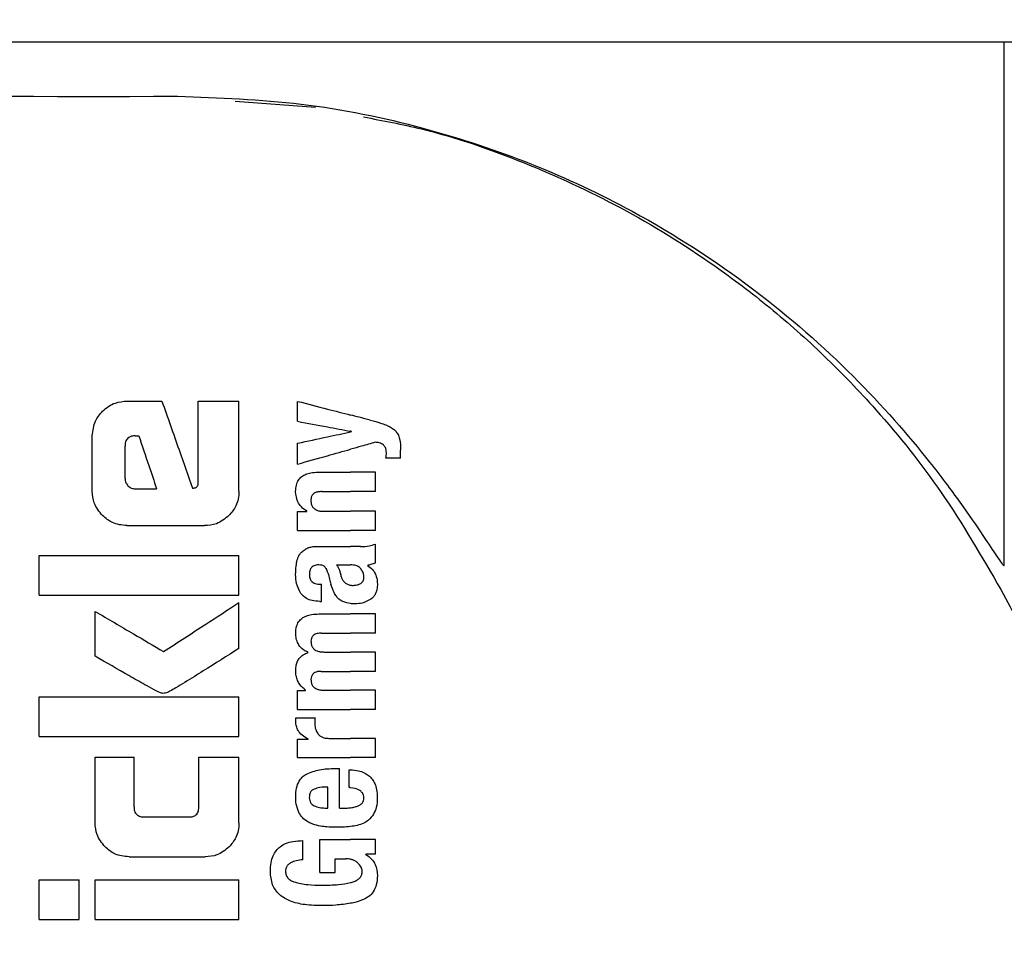
# Model space of a CAD drawing. Units: millimetres. Extents: x 0 to 210, y 0 to 297.
# Drawn here: x 151 to 153, y 212 to 214 of the extents above; entities that cross this region are included whole.
import ezdxf

# ---------------------------------------------------------------- set-up
doc = ezdxf.new("R2010")
doc.units = ezdxf.units.MM
doc.styles.add('SLDTEXTSTYLE0', font='TXT', dxfattribs={"width": 0.75})
doc.dimstyles.new('SLDDIMSTYLE4', dxfattribs={"dimtxt": 3.5, "dimasz": 3.302, "dimexe": 0, "dimexo": 0.0625, "dimgap": 0.875, "dimtad": 1, "dimlfac": 20, "dimrnd": 1e-09, "dimzin": 12, "dimdsep": 46, "dimtxsty": 'SLDTEXTSTYLE0', "dimsah": 1, "dimcen": 0.09, "dimadec": 0, "dimazin": 3, "dimtfac": 1, "dimtofl": 0, "dimtmove": 0, "dimatfit": 3, "dimfxl": 0, "dimfrac": 2, "dimtolj": 1, "dimtzin": 12, "dimarcsym": 0})
doc.dimstyles.new('SLDDIMSTYLE6', dxfattribs={"dimtxt": 3.5, "dimasz": 3.302, "dimexe": 0, "dimexo": 0.0625, "dimgap": 0.875, "dimtad": 1, "dimlfac": 20, "dimrnd": 1e-09, "dimzin": 12, "dimdsep": 46, "dimtxsty": 'SLDTEXTSTYLE0', "dimsah": 1, "dimcen": 0, "dimadec": 0, "dimazin": 3, "dimtfac": 1, "dimtmove": 0, "dimatfit": 3, "dimfxl": 0, "dimfrac": 2, "dimtolj": 1, "dimtzin": 12, "dimarcsym": 0})

# ---------------------------------------------------------------- blocks, each defined once
blk = doc.blocks.new('_D_7')
at = {"color": 7, "linetype": 'Continuous', "lineweight": 0}
for p, q in [((150.8649, 213.4339), (150.8649, 195.3514)), ((177.7649, 213.4339), (177.7649, 195.3514)), ((177.7649, 196.3514), (150.8649, 196.3514))]:
    blk.add_line(p, q, dxfattribs=at)
at = {"color": 7, "linetype": 'Continuous', "lineweight": 18}
for points in [[(150.8649, 196.3514), (154.1669, 195.8514), (154.1669, 196.8514)], [(177.7649, 196.3514), (174.4629, 196.8514), (174.4629, 195.8514)]]:
    blk.add_solid(points, dxfattribs=at)
at = {"color": 7, "linetype": 'Continuous', "lineweight": 18, "insert": (160.4357, 200.8631), "char_height": 3.5, "attachment_point": 1, "style": 'SLDTEXTSTYLE0'}
blk.add_mtext('538', dxfattribs=at)
blk = doc.blocks.new('_D_8')
at = {"color": 7, "linetype": 'Continuous', "lineweight": 0}
for p, q in [((156.1962, 211.0389), (161.6955, 214.2139)), ((150.7836, 207.9139), (156.1962, 211.0389)), ((150.7836, 207.9139), (136.3763, 199.5958))]:
    blk.add_line(p, q, dxfattribs=at)
at = {"color": 7, "linetype": 'Continuous', "lineweight": 18}
for points in [[(156.1962, 211.0389), (159.3059, 212.2569), (158.8059, 213.1229)], [(150.7836, 207.9139), (147.674, 206.6959), (148.174, 205.8299)]]:
    blk.add_solid(points, dxfattribs=at)
at = {"color": 7, "linetype": 'Continuous', "lineweight": 18, "char_height": 3.5, "attachment_point": 1, "rotation": 30, "style": 'SLDTEXTSTYLE0'}
for s, insert in [('125', (138.6942, 206.138)), ('%%c', (134.1496, 203.4525))]:
    blk.add_mtext(s, dxfattribs=dict(at, insert=insert))

msp = doc.modelspace()

# ---------------------------------------------------------------- linework, layer by layer
at = {"color": 7, "linetype": 'Continuous', "lineweight": 25}
for p, q in [((153.89606, 213.83388), (149.08376, 213.83388)), ((152.86491, 213.04748), (152.86491, 213.83388)), ((151.7093, 213.74492), (151.82995, 213.73626)), ((151.54662, 213.29438), (151.59913, 213.29438)), ((151.6537, 213.17284), (151.6537, 213.29438)), ((151.6537, 213.29438), (151.71491, 213.29438)), ((151.71491, 213.15898), (151.71491, 213.29438)), ((151.80308, 213.26391), (151.80308, 213.29391)), ((151.49456, 213.15898), (151.49456, 213.24246)), ((151.55901, 213.24202), (151.56432, 213.24202)), ((151.88386, 213.24832), (151.88386, 213.24875)), ((151.54367, 213.17815), (151.54367, 213.22668)), ((151.80308, 213.19966), (151.80308, 213.23094)), ((151.95786, 213.20857), (151.95786, 213.22076)), ((151.95786, 213.20857), (151.93571, 213.20857)), ((151.83329, 213.18736), (151.8827, 213.18736)), ((151.91991, 213.18736), (151.8827, 213.18736)), ((151.91991, 213.15831), (151.91991, 213.18736)), ((151.55857, 213.16252), (151.59116, 213.16252)), ((151.83933, 213.15831), (151.8827, 213.15831)), ((151.91991, 213.15831), (151.8827, 213.15831)), ((151.80308, 213.09968), (151.80308, 213.12842)), ((151.80308, 213.12842), (151.81675, 213.12842)), ((151.81675, 213.12842), (151.81675, 213.12884)), ((151.84241, 213.12863), (151.8827, 213.12863)), ((151.91991, 213.12863), (151.8827, 213.12863)), ((151.91991, 213.09968), (151.91991, 213.12863)), ((151.54662, 213.10706), (151.66299, 213.10706)), ((151.80308, 213.09968), (151.8827, 213.09968)), ((151.91991, 213.09968), (151.8827, 213.09968)), ((151.91991, 213.05102), (151.91991, 213.07933)), ((151.41491, 213.00234), (151.41491, 213.06222)), ((151.41491, 213.06222), (151.71491, 213.06222)), ((151.71491, 213.00234), (151.71491, 213.06222)), ((151.83594, 213.07572), (151.8827, 213.07572)), ((151.89743, 213.07572), (151.8827, 213.07572)), ((151.8616, 213.04795), (151.8827, 213.04795)), ((151.8846, 213.04795), (151.8827, 213.04795)), ((151.90782, 213.04699), (151.90782, 213.04742)), ((151.83573, 213.01922), (151.83902, 213.01922)), ((151.83902, 212.99314), (151.83902, 213.01922)), ((151.41491, 213.00234), (151.71491, 213.00234)), ((151.71491, 212.9224), (151.71491, 212.99143)), ((151.83626, 212.99314), (151.83902, 212.99314)), ((151.49883, 212.91075), (151.49883, 212.97815)), ((151.83499, 212.97437), (151.8827, 212.97437)), ((151.91991, 212.97437), (151.8827, 212.97437)), ((151.91991, 212.94532), (151.91991, 212.97437)), ((151.83827, 212.94532), (151.8827, 212.94532)), ((151.91991, 212.94532), (151.8827, 212.94532)), ((151.81877, 212.91617), (151.81877, 212.91659)), ((151.84305, 212.91712), (151.8827, 212.91712)), ((151.91991, 212.91712), (151.8827, 212.91712)), ((151.91991, 212.88807), (151.91991, 212.91712)), ((151.83827, 212.88807), (151.8827, 212.88807)), ((151.91991, 212.88807), (151.8827, 212.88807)), ((151.80308, 212.83071), (151.80308, 212.85945)), ((151.80308, 212.85945), (151.81506, 212.85945)), ((151.81506, 212.85945), (151.81506, 212.85987)), ((151.84305, 212.85966), (151.8827, 212.85966)), ((151.91991, 212.85966), (151.8827, 212.85966)), ((151.91991, 212.83071), (151.91991, 212.85966)), ((151.41491, 212.78995), (151.41491, 212.84983)), ((151.41491, 212.84983), (151.71491, 212.84983)), ((151.71491, 212.78995), (151.71491, 212.84983)), ((151.80308, 212.83071), (151.8827, 212.83071)), ((151.91991, 212.83071), (151.8827, 212.83071)), ((151.80053, 212.81799), (151.82916, 212.81799)), ((151.41491, 212.78995), (151.71491, 212.78995)), ((151.80308, 212.75841), (151.80308, 212.78619)), ((151.80308, 212.78619), (151.81877, 212.78619)), ((151.81877, 212.78619), (151.81877, 212.78661)), ((151.84983, 212.78735), (151.8827, 212.78735)), ((151.91991, 212.78735), (151.8827, 212.78735)), ((151.91991, 212.75841), (151.91991, 212.78735)), ((151.49869, 212.75898), (151.55724, 212.75898)), ((151.49869, 212.66016), (151.49869, 212.75898)), ((151.55724, 212.68449), (151.55724, 212.75898)), ((151.65473, 212.68449), (151.65473, 212.75898)), ((151.65473, 212.75898), (151.71491, 212.75898)), ((151.71491, 212.66016), (151.71491, 212.75898)), ((151.80308, 212.75841), (151.8827, 212.75841)), ((151.91991, 212.75841), (151.8827, 212.75841)), ((151.85937, 212.74198), (151.86605, 212.74198)), ((151.86605, 212.68261), (151.86605, 212.74198)), ((151.88068, 212.71335), (151.88068, 212.74028)), ((151.84835, 212.68261), (151.84835, 212.7142)), ((151.84379, 212.68261), (151.84835, 212.68261)), ((151.86605, 212.68261), (151.87549, 212.68261)), ((151.57228, 212.66916), (151.63984, 212.66916)), ((151.81103, 212.60468), (151.81103, 212.63362)), ((151.83658, 212.63532), (151.8827, 212.63532)), ((151.83658, 212.5857), (151.83658, 212.63532)), ((151.91991, 212.63532), (151.8827, 212.63532)), ((151.91991, 212.61316), (151.91991, 212.63532)), ((151.54972, 212.60927), (151.66402, 212.60927)), ((151.85937, 212.60638), (151.87528, 212.60638)), ((151.85937, 212.5857), (151.85937, 212.60638)), ((151.91991, 212.61316), (151.9057, 212.61316)), ((151.9057, 212.61274), (151.9057, 212.61316)), ((151.41491, 212.51488), (151.41491, 212.57476)), ((151.41491, 212.57476), (151.47494, 212.57476)), ((151.47494, 212.51488), (151.47494, 212.57476)), ((151.49898, 212.51488), (151.49898, 212.57476)), ((151.49898, 212.57476), (151.71491, 212.57476)), ((151.71491, 212.51488), (151.71491, 212.57476)), ((151.83658, 212.5857), (151.85937, 212.5857)), ((151.41491, 212.51488), (151.47494, 212.51488)), ((151.49898, 212.51488), (151.71491, 212.51488))]:
    msp.add_line(p, q, dxfattribs=at)
msp.add_arc((153.48991, 209.47638), 3.125, 180, 97.1338, dxfattribs=at)
msp.add_ellipse((151.48991, 213.77638), major_axis=(1.375, 0), ratio=0.0174551, start_param=3.1422273, end_param=4.80896, dxfattribs=at)
for points, knots in [([(151.62249, 213.75249), (151.6849, 213.75018), (151.81192, 213.7455), (151.99147, 213.70817), (152.15849, 213.65264), (152.32819, 213.57222), (152.49414, 213.4638), (152.64322, 213.33192), (152.74014, 213.22063), (152.79966, 213.14079), (152.83325, 213.09177), (152.85525, 213.05846), (152.86404, 213.04629), (152.86471, 213.04721), (152.86491, 213.04748)], [0, 0, 0, 0, 0.0868981, 0.1768712, 0.2636631, 0.3525128, 0.4761577, 0.6033337, 0.7297104, 0.7951259, 0.8604669, 0.9176819, 0.976396, 1, 1, 1, 1]), ([(151.90197, 213.72141), (151.93107, 213.71595), (152.0131, 213.70057), (152.14326, 213.65513), (152.29098, 213.58712), (152.41341, 213.5115), (152.51411, 213.43512), (152.59572, 213.36274), (152.68343, 213.27123), (152.77596, 213.15574), (152.8311, 213.0604), (152.85972, 213.01091)], [0, 0, 0, 0, 0.0731183, 0.2060637, 0.336577, 0.4699455, 0.555174, 0.6432112, 0.7340763, 0.8619639, 1, 1, 1, 1]), ([(151.50993, 213.279), (151.51295, 213.28168), (151.51872, 213.28678), (151.53108, 213.29296), (151.54069, 213.29384), (151.54662, 213.29438)], [0, 0, 0, 0, 0.296391, 0.565433, 1, 1, 1, 1]), ([(151.59913, 213.29438), (151.60772, 213.2699), (151.62306, 213.22619), (151.6384, 213.18248), (151.64515, 213.16326)], [0, 0, 0, 0, 0.5599996, 1, 1, 1, 1]), ([(151.80308, 213.29391), (151.81801, 213.29005), (151.84467, 213.28315), (151.87108, 213.27631), (151.8827, 213.27331)], [0, 0, 0, 0, 0.5599898, 1, 1, 1, 1]), ([(151.49456, 213.24246), (151.49538, 213.25006), (151.49689, 213.26386), (151.50589, 213.27431), (151.50993, 213.279)], [0, 0, 0, 0, 0.5512219, 1, 1, 1, 1]), ([(151.91206, 213.26571), (151.90657, 213.26713), (151.89676, 213.26967), (151.887, 213.2722), (151.8827, 213.27331)], [0, 0, 0, 0, 0.5599968, 1, 1, 1, 1]), ([(151.80308, 213.26391), (151.81801, 213.26111), (151.84467, 213.2561), (151.87108, 213.25115), (151.8827, 213.24896)], [0, 0, 0, 0, 0.5599895, 1, 1, 1, 1]), ([(151.91206, 213.26571), (151.91784, 213.26423), (151.92651, 213.26201), (151.93722, 213.25787), (151.94436, 213.25448), (151.9481, 213.25133), (151.94991, 213.24981)], [0, 0, 0, 0, 0.4332935, 0.6501657, 0.8307033, 1, 1, 1, 1]), ([(151.55901, 213.24202), (151.55719, 213.24193), (151.55392, 213.24177), (151.54961, 213.24008), (151.5467, 213.23754), (151.5449, 213.23445), (151.54384, 213.23083), (151.54373, 213.22815), (151.54367, 213.22668)], [0, 0, 0, 0, 0.2195047, 0.3940811, 0.5490707, 0.6767125, 0.8224548, 1, 1, 1, 1]), ([(151.56432, 213.24202), (151.56933, 213.22718), (151.57828, 213.20068), (151.58723, 213.17418), (151.59116, 213.16252)], [0, 0, 0, 0, 0.5599999, 1, 1, 1, 1]), ([(151.80308, 213.23094), (151.81801, 213.23415), (151.84467, 213.23989), (151.87108, 213.24557), (151.8827, 213.24807)], [0, 0, 0, 0, 0.5599896, 1, 1, 1, 1]), ([(151.88386, 213.24875), (151.88365, 213.24879), (151.88326, 213.24886), (151.88287, 213.24893), (151.8827, 213.24896)], [0, 0, 0, 0, 0.56, 1, 1, 1, 1]), ([(151.88386, 213.24832), (151.88365, 213.24828), (151.88326, 213.24819), (151.88287, 213.24811), (151.8827, 213.24807)], [0, 0, 0, 0, 0.55999999, 1, 1, 1, 1]), ([(151.94991, 213.24981), (151.95122, 213.24815), (151.95414, 213.24447), (151.95738, 213.23453), (151.95767, 213.22634), (151.95786, 213.22076)], [0, 0, 0, 0, 0.205559, 0.4577482, 1, 1, 1, 1]), ([(151.91991, 213.23242), (151.91294, 213.23047), (151.9005, 213.22698), (151.88814, 213.22351), (151.8827, 213.22199)], [0, 0, 0, 0, 0.5599949, 1, 1, 1, 1]), ([(151.932, 213.22848), (151.92996, 213.22968), (151.92619, 213.2319), (151.92188, 213.23226), (151.91991, 213.23242)], [0, 0, 0, 0, 0.5438215, 1, 1, 1, 1]), ([(151.93645, 213.21641), (151.93638, 213.21796), (151.93625, 213.22076), (151.93505, 213.22513), (151.93311, 213.22727), (151.932, 213.22848)], [0, 0, 0, 0, 0.3509397, 0.6322842, 1, 1, 1, 1]), ([(151.80308, 213.19966), (151.81801, 213.20385), (151.84466, 213.21132), (151.87108, 213.21873), (151.8827, 213.22199)], [0, 0, 0, 0, 0.55998991, 1, 1, 1, 1]), ([(151.93571, 213.20857), (151.93594, 213.2101), (151.93635, 213.2127), (151.93642, 213.21533), (151.93645, 213.21641)], [0, 0, 0, 0, 0.5884317, 1, 1, 1, 1]), ([(151.80006, 213.15852), (151.80022, 213.16168), (151.80053, 213.16761), (151.80386, 213.17556), (151.80906, 213.18113), (151.81559, 213.18474), (151.82371, 213.187), (151.82984, 213.18723), (151.83329, 213.18736)], [0, 0, 0, 0, 0.1849217, 0.3481083, 0.4973593, 0.6296178, 0.7917438, 1, 1, 1, 1]), ([(151.54367, 213.17815), (151.54391, 213.17584), (151.54433, 213.17171), (151.54694, 213.16851), (151.5481, 213.16709)], [0, 0, 0, 0, 0.5578212, 1, 1, 1, 1]), ([(151.5481, 213.16709), (151.54982, 213.16561), (151.55286, 213.16298), (151.55684, 213.16266), (151.55857, 213.16252)], [0, 0, 0, 0, 0.56460402, 1, 1, 1, 1]), ([(151.64942, 213.16414), (151.64996, 213.1643), (151.65102, 213.16462), (151.65229, 213.16588), (151.65357, 213.16859), (151.65364, 213.17103), (151.6537, 213.17284)], [0, 0, 0, 0, 0.1574226, 0.3153766, 0.4925417, 1, 1, 1, 1]), ([(151.50989, 213.12225), (151.50499, 213.12824), (151.49614, 213.13902), (151.49504, 213.15283), (151.49456, 213.15898)], [0, 0, 0, 0, 0.5550377, 1, 1, 1, 1]), ([(151.64515, 213.16326), (151.64594, 213.16342), (151.64737, 213.16372), (151.6488, 213.16401), (151.64942, 213.16414)], [0, 0, 0, 0, 0.56, 1, 1, 1, 1]), ([(151.71491, 213.15898), (151.71468, 213.15499), (151.71424, 213.14737), (151.70987, 213.13424), (151.70366, 213.12681), (151.69979, 213.12218)], [0, 0, 0, 0, 0.2924584, 0.5595945, 1, 1, 1, 1]), ([(151.81675, 213.12884), (151.81392, 213.13085), (151.80857, 213.13466), (151.80157, 213.14466), (151.80065, 213.15318), (151.80006, 213.15852)], [0, 0, 0, 0, 0.2946999, 0.5576477, 1, 1, 1, 1]), ([(151.83933, 213.15831), (151.83732, 213.15823), (151.83375, 213.15809), (151.82906, 213.15658), (151.8255, 213.15395), (151.82323, 213.14988), (151.82305, 213.14666), (151.82295, 213.14495)], [0, 0, 0, 0, 0.2530165, 0.4486423, 0.6084909, 0.7931461, 1, 1, 1, 1]), ([(151.82295, 213.14495), (151.82305, 213.14319), (151.82325, 213.13984), (151.8252, 213.1353), (151.82829, 213.1321), (151.83218, 213.13006), (151.83691, 213.12882), (151.84044, 213.1287), (151.84241, 213.12863)], [0, 0, 0, 0, 0.1793566, 0.3409538, 0.4935164, 0.6295937, 0.7941276, 1, 1, 1, 1]), ([(151.54662, 213.10706), (151.53899, 213.10787), (151.52518, 213.10933), (151.51462, 213.11826), (151.50989, 213.12225)], [0, 0, 0, 0, 0.55191, 1, 1, 1, 1]), ([(151.69979, 213.12218), (151.69381, 213.11735), (151.68297, 213.1086), (151.66918, 213.10754), (151.66299, 213.10706)], [0, 0, 0, 0, 0.5516211, 1, 1, 1, 1]), ([(151.89743, 213.07572), (151.90187, 213.07572), (151.90956, 213.07571), (151.91684, 213.07825), (151.91991, 213.07933)], [0, 0, 0, 0, 0.57802152, 1, 1, 1, 1]), ([(151.80251, 213.05546), (151.80295, 213.05692), (151.80376, 213.05955), (151.80497, 213.06201), (151.80551, 213.06311)], [0, 0, 0, 0, 0.55529452, 1, 1, 1, 1]), ([(151.80551, 213.06311), (151.80633, 213.06419), (151.80774, 213.06604), (151.80946, 213.06756), (151.81018, 213.0682)], [0, 0, 0, 0, 0.5848111, 1, 1, 1, 1]), ([(151.81018, 213.0682), (151.8119, 213.06969), (151.81518, 213.07253), (151.81926, 213.07386), (151.82119, 213.07449)], [0, 0, 0, 0, 0.5257693, 1, 1, 1, 1]), ([(151.82119, 213.07449), (151.82241, 213.0748), (151.82466, 213.07536), (151.82695, 213.07561), (151.82799, 213.07572)], [0, 0, 0, 0, 0.5446296, 1, 1, 1, 1]), ([(151.82799, 213.07572), (151.82945, 213.07572), (151.83211, 213.07572), (151.83476, 213.07572), (151.83594, 213.07572)], [0, 0, 0, 0, 0.5520039, 1, 1, 1, 1]), ([(151.80006, 213.03374), (151.80015, 213.03797), (151.8003, 213.0453), (151.80185, 213.05244), (151.80251, 213.05546)], [0, 0, 0, 0, 0.5781272, 1, 1, 1, 1]), ([(151.83488, 213.04801), (151.83352, 213.04798), (151.83103, 213.04791), (151.82766, 213.04696), (151.82504, 213.04543), (151.82269, 213.04292), (151.82096, 213.03888), (151.82081, 213.03548), (151.82073, 213.03364)], [0, 0, 0, 0, 0.1785313, 0.3257817, 0.452756, 0.5686699, 0.7656167, 1, 1, 1, 1]), ([(151.84352, 213.04555), (151.84297, 213.04596), (151.84176, 213.04685), (151.83881, 213.0478), (151.83645, 213.04792), (151.83488, 213.04801)], [0, 0, 0, 0, 0.2237811, 0.4863059, 1, 1, 1, 1]), ([(151.8616, 213.04795), (151.86317, 213.04541), (151.86572, 213.04129), (151.86694, 213.03659), (151.8674, 213.0348)], [0, 0, 0, 0, 0.6171748, 1, 1, 1, 1]), ([(151.89833, 213.04175), (151.89746, 213.04276), (151.89571, 213.0448), (151.89106, 213.04741), (151.88717, 213.04774), (151.8846, 213.04795)], [0, 0, 0, 0, 0.2510653, 0.5078222, 1, 1, 1, 1]), ([(151.91991, 213.05102), (151.91762, 213.05009), (151.91369, 213.0485), (151.90955, 213.04773), (151.90782, 213.04742)], [0, 0, 0, 0, 0.5835613, 1, 1, 1, 1]), ([(151.90782, 213.04699), (151.91064, 213.04526), (151.91555, 213.04223), (151.91849, 213.03722), (151.91974, 213.03509)], [0, 0, 0, 0, 0.5745224, 1, 1, 1, 1]), ([(151.80797, 213.00524), (151.80538, 213.01006), (151.80058, 213.01896), (151.80023, 213.02909), (151.80006, 213.03374)], [0, 0, 0, 0, 0.5413335, 1, 1, 1, 1]), ([(151.82073, 213.03364), (151.82088, 213.03139), (151.82117, 213.02723), (151.82422, 213.02272), (151.82779, 213.02052), (151.83147, 213.01939), (151.83422, 213.01928), (151.83573, 213.01922)], [0, 0, 0, 0, 0.2782354, 0.5138274, 0.6481222, 0.8061529, 1, 1, 1, 1]), ([(151.84856, 213.03607), (151.84793, 213.03812), (151.84686, 213.04163), (151.84451, 213.04439), (151.84352, 213.04555)], [0, 0, 0, 0, 0.580615, 1, 1, 1, 1]), ([(151.84856, 213.03607), (151.84941, 213.03291), (151.85093, 213.02725), (151.85245, 213.0216), (151.85312, 213.01911)], [0, 0, 0, 0, 0.56, 1, 1, 1, 1]), ([(151.8674, 213.0348), (151.86788, 213.03281), (151.86874, 213.02923), (151.87106, 213.02467), (151.87402, 213.02117), (151.87792, 213.01855), (151.88106, 213.01787), (151.8827, 213.01752)], [0, 0, 0, 0, 0.2429519, 0.4392476, 0.6069401, 0.7942313, 1, 1, 1, 1]), ([(151.90273, 213.02897), (151.90249, 213.03145), (151.90202, 213.03609), (151.8995, 213.03996), (151.89833, 213.04175)], [0, 0, 0, 0, 0.5343238, 1, 1, 1, 1]), ([(151.91974, 213.03509), (151.92081, 213.032), (151.92276, 213.02634), (151.92282, 213.02034), (151.92286, 213.01763)], [0, 0, 0, 0, 0.5468418, 1, 1, 1, 1]), ([(151.86507, 212.99681), (151.86377, 212.99811), (151.86091, 213.00096), (151.85648, 213.00836), (151.85446, 213.0148), (151.85312, 213.01911)], [0, 0, 0, 0, 0.2168642, 0.4752518, 1, 1, 1, 1]), ([(151.8827, 213.01752), (151.88337, 213.01745), (151.8846, 213.01731), (151.88584, 213.01731), (151.88641, 213.01732)], [0, 0, 0, 0, 0.5390654, 1, 1, 1, 1]), ([(151.88641, 213.01732), (151.88884, 213.01748), (151.89281, 213.01775), (151.8964, 213.01951), (151.8978, 213.02019)], [0, 0, 0, 0, 0.61076042, 1, 1, 1, 1]), ([(151.8978, 213.02019), (151.89865, 213.02076), (151.90026, 213.02185), (151.9018, 213.02413), (151.90261, 213.02654), (151.90269, 213.02813), (151.90273, 213.02897)], [0, 0, 0, 0, 0.2912475, 0.5538737, 0.7645133, 1, 1, 1, 1]), ([(151.92286, 213.01763), (151.92264, 213.01464), (151.9223, 213.00985), (151.91984, 213.00377), (151.91667, 212.99921), (151.91368, 212.99704), (151.91209, 212.9959)], [0, 0, 0, 0, 0.3504587, 0.5600702, 0.7671711, 1, 1, 1, 1]), ([(151.83626, 212.99314), (151.83242, 212.99339), (151.82566, 212.99383), (151.81537, 212.99734), (151.81064, 213.00239), (151.80797, 213.00524)], [0, 0, 0, 0, 0.364709, 0.6418039, 1, 1, 1, 1]), ([(152.85972, 213.01091), (152.93343, 212.87245), (153.04436, 212.66405), (153.15524, 212.45555), (153.19245, 212.38559)], [0, 0, 0, 0, 0.66446358, 1, 1, 1, 1]), ([(151.60163, 212.91783), (151.62283, 212.9316), (151.66067, 212.95618), (151.69833, 212.98066), (151.71491, 212.99143)], [0, 0, 0, 0, 0.5599854, 1, 1, 1, 1]), ([(151.8827, 212.98994), (151.87871, 212.99058), (151.87232, 212.99161), (151.86704, 212.99539), (151.86507, 212.99681)], [0, 0, 0, 0, 0.6259028, 1, 1, 1, 1]), ([(151.88959, 212.98952), (151.88825, 212.98955), (151.88595, 212.9896), (151.88367, 212.98984), (151.8827, 212.98994)], [0, 0, 0, 0, 0.5790435, 1, 1, 1, 1]), ([(151.91209, 212.9959), (151.90809, 212.9938), (151.90097, 212.99008), (151.89306, 212.98969), (151.88959, 212.98952)], [0, 0, 0, 0, 0.5619015, 1, 1, 1, 1]), ([(151.49883, 212.97815), (151.51804, 212.96688), (151.55233, 212.94676), (151.58657, 212.92667), (151.60163, 212.91783)], [0, 0, 0, 0, 0.5599873, 1, 1, 1, 1]), ([(151.8002, 212.94617), (151.80039, 212.94925), (151.80075, 212.95496), (151.80411, 212.96263), (151.80933, 212.96807), (151.81613, 212.97172), (151.82475, 212.97401), (151.83129, 212.97424), (151.83499, 212.97437)], [0, 0, 0, 0, 0.1778448, 0.3294466, 0.4760464, 0.6112648, 0.7804469, 1, 1, 1, 1]), ([(151.81877, 212.91659), (151.81556, 212.9182), (151.80949, 212.92124), (151.80356, 212.92897), (151.80058, 212.93746), (151.80033, 212.94316), (151.8002, 212.94617)], [0, 0, 0, 0, 0.2886257, 0.5471292, 0.7602757, 1, 1, 1, 1]), ([(151.83827, 212.94532), (151.83685, 212.9453), (151.83426, 212.94527), (151.83074, 212.94452), (151.82795, 212.94328), (151.82543, 212.94121), (151.82346, 212.93777), (151.82324, 212.9348), (151.82313, 212.93323)], [0, 0, 0, 0, 0.19503489, 0.35454683, 0.48894003, 0.60698787, 0.79236469, 1, 1, 1, 1]), ([(151.82313, 212.93323), (151.82321, 212.93149), (151.82336, 212.92815), (151.82538, 212.92364), (151.82858, 212.9205), (151.83259, 212.91851), (151.83743, 212.91731), (151.84104, 212.91719), (151.84305, 212.91712)], [0, 0, 0, 0, 0.1755057, 0.3346811, 0.4875202, 0.6251979, 0.7919214, 1, 1, 1, 1]), ([(151.71491, 212.9224), (151.69704, 212.91114), (151.67, 212.89411), (151.6383, 212.87435), (151.62156, 212.86424), (151.61297, 212.85898), (151.60875, 212.8568), (151.60753, 212.85618)], [0, 0, 0, 0, 0.5032715, 0.7613804, 0.8873268, 0.967542, 1, 1, 1, 1]), ([(151.80015, 212.88924), (151.8003, 212.89194), (151.80058, 212.89684), (151.80276, 212.90339), (151.80623, 212.90883), (151.81155, 212.91348), (151.81623, 212.91522), (151.81877, 212.91617)], [0, 0, 0, 0, 0.2270726, 0.4115265, 0.5741983, 0.7686865, 1, 1, 1, 1]), ([(151.59588, 212.85603), (151.59302, 212.85748), (151.58549, 212.86131), (151.57011, 212.87001), (151.54056, 212.88666), (151.5157, 212.90101), (151.49883, 212.91075)], [0, 0, 0, 0, 0.0866065, 0.2275892, 0.4760846, 1, 1, 1, 1]), ([(151.81506, 212.85987), (151.81195, 212.86249), (151.80706, 212.86661), (151.80269, 212.87439), (151.80045, 212.88152), (151.80025, 212.88661), (151.80015, 212.88924)], [0, 0, 0, 0, 0.3550212, 0.5585571, 0.7719402, 1, 1, 1, 1]), ([(151.83827, 212.88807), (151.83643, 212.88802), (151.83316, 212.88792), (151.82885, 212.88655), (151.82557, 212.88413), (151.82346, 212.8804), (151.82324, 212.87744), (151.82313, 212.87588)], [0, 0, 0, 0, 0.2516455, 0.44721864, 0.60771324, 0.79307722, 1, 1, 1, 1]), ([(151.82313, 212.87588), (151.82321, 212.87413), (151.82337, 212.8708), (151.82536, 212.86628), (151.82855, 212.86311), (151.83255, 212.86108), (151.8374, 212.85985), (151.84103, 212.85973), (151.84305, 212.85966)], [0, 0, 0, 0, 0.1750821, 0.3341097, 0.4869521, 0.6246592, 0.7915437, 1, 1, 1, 1]), ([(151.60753, 212.85618), (151.6053, 212.85554), (151.6014, 212.85444), (151.59753, 212.85555), (151.59588, 212.85603)], [0, 0, 0, 0, 0.57308081, 1, 1, 1, 1]), ([(151.80015, 212.81269), (151.80017, 212.81364), (151.80021, 212.81541), (151.80043, 212.81717), (151.80053, 212.81799)], [0, 0, 0, 0, 0.533356, 1, 1, 1, 1]), ([(151.81877, 212.78661), (151.81564, 212.78829), (151.80981, 212.79141), (151.80386, 212.79833), (151.80075, 212.80559), (151.80035, 212.8103), (151.80015, 212.81269)], [0, 0, 0, 0, 0.3153446, 0.5871922, 0.7905334, 1, 1, 1, 1]), ([(151.82916, 212.81799), (151.82903, 212.81623), (151.82881, 212.8132), (151.82875, 212.81015), (151.82873, 212.80887)], [0, 0, 0, 0, 0.5792152, 1, 1, 1, 1]), ([(151.82873, 212.80887), (151.82898, 212.80599), (151.82943, 212.8008), (151.8321, 212.79641), (151.83329, 212.79445)], [0, 0, 0, 0, 0.55623701, 1, 1, 1, 1]), ([(151.83329, 212.79445), (151.83423, 212.79333), (151.83618, 212.79099), (151.84021, 212.78885), (151.84483, 212.78755), (151.84806, 212.78742), (151.84983, 212.78735)], [0, 0, 0, 0, 0.2304357, 0.4804956, 0.7145527, 1, 1, 1, 1]), ([(151.81615, 212.73364), (151.82267, 212.73619), (151.83662, 212.74162), (151.85147, 212.74185), (151.85937, 212.74198)], [0, 0, 0, 0, 0.46802303, 1, 1, 1, 1]), ([(151.88068, 212.74028), (151.88106, 212.74027), (151.88174, 212.74025), (151.88241, 212.74022), (151.8827, 212.74021)], [0, 0, 0, 0, 0.5647094, 1, 1, 1, 1]), ([(151.8827, 212.74021), (151.88662, 212.73986), (151.89361, 212.73925), (151.90281, 212.73613), (151.90981, 212.73184), (151.91527, 212.72625), (151.91942, 212.71899), (151.92225, 212.70946), (151.92257, 212.70229), (151.92274, 212.6983)], [0, 0, 0, 0, 0.1826292, 0.3256348, 0.4450488, 0.5567527, 0.6782061, 0.8205809, 1, 1, 1, 1]), ([(151.80018, 212.69957), (151.8004, 212.70397), (151.80081, 212.71211), (151.80443, 212.72224), (151.80969, 212.72947), (151.81396, 212.73223), (151.81615, 212.73364)], [0, 0, 0, 0, 0.3316881, 0.6123141, 0.8014002, 1, 1, 1, 1]), ([(151.82767, 212.71102), (151.82645, 212.71035), (151.82408, 212.70906), (151.82181, 212.70582), (151.82068, 212.70223), (151.82061, 212.69979), (151.82057, 212.69851)], [0, 0, 0, 0, 0.2733539, 0.5286369, 0.7516011, 1, 1, 1, 1]), ([(151.84835, 212.7142), (151.84426, 212.71416), (151.83721, 212.71408), (151.83049, 212.71192), (151.82767, 212.71102)], [0, 0, 0, 0, 0.5809202, 1, 1, 1, 1]), ([(151.8827, 212.71314), (151.88233, 212.71319), (151.88166, 212.71326), (151.88098, 212.71332), (151.88068, 212.71335)], [0, 0, 0, 0, 0.554254, 1, 1, 1, 1]), ([(151.9026, 212.69745), (151.9025, 212.69901), (151.9023, 212.70218), (151.89977, 212.70652), (151.89345, 212.71138), (151.88723, 212.7124), (151.8827, 212.71314)], [0, 0, 0, 0, 0.1624942, 0.3304043, 0.5124375, 1, 1, 1, 1]), ([(151.80496, 212.67576), (151.80333, 212.67994), (151.80035, 212.6876), (151.80024, 212.69583), (151.80018, 212.69957)], [0, 0, 0, 0, 0.5459036, 1, 1, 1, 1]), ([(151.82057, 212.69851), (151.82069, 212.69693), (151.82091, 212.69397), (151.82263, 212.69027), (151.82502, 212.68762), (151.82691, 212.68655), (151.82788, 212.686)], [0, 0, 0, 0, 0.30705, 0.5725557, 0.7793789, 1, 1, 1, 1]), ([(151.89399, 212.68596), (151.89543, 212.68663), (151.89809, 212.68787), (151.90088, 212.69086), (151.90235, 212.69415), (151.90251, 212.69633), (151.9026, 212.69745)], [0, 0, 0, 0, 0.3130256, 0.5797179, 0.7836407, 1, 1, 1, 1]), ([(151.92274, 212.6983), (151.92261, 212.69327), (151.92238, 212.68456), (151.91869, 212.67674), (151.91713, 212.67343)], [0, 0, 0, 0, 0.5765489, 1, 1, 1, 1]), ([(151.55724, 212.68449), (151.5573, 212.68301), (151.5574, 212.68029), (151.55844, 212.67663), (151.56006, 212.6738), (151.56269, 212.67128), (151.56688, 212.66943), (151.57038, 212.66925), (151.57228, 212.66916)], [0, 0, 0, 0, 0.1811014, 0.3300755, 0.4580966, 0.5741916, 0.7691082, 1, 1, 1, 1]), ([(151.63984, 212.66916), (151.64145, 212.66923), (151.64448, 212.66936), (151.64859, 212.6708), (151.65156, 212.67321), (151.65345, 212.67632), (151.65456, 212.6801), (151.65467, 212.68293), (151.65473, 212.68449)], [0, 0, 0, 0, 0.1974516, 0.3704978, 0.5242125, 0.6554183, 0.8098336, 1, 1, 1, 1]), ([(151.82788, 212.686), (151.83055, 212.68494), (151.83568, 212.6829), (151.84116, 212.6827), (151.84379, 212.68261)], [0, 0, 0, 0, 0.5204935, 1, 1, 1, 1]), ([(151.87549, 212.68261), (151.87688, 212.68263), (151.87929, 212.68267), (151.88169, 212.68294), (151.8827, 212.68306)], [0, 0, 0, 0, 0.575175, 1, 1, 1, 1]), ([(151.8827, 212.68306), (151.88493, 212.68342), (151.88877, 212.68405), (151.89244, 212.68539), (151.89399, 212.68596)], [0, 0, 0, 0, 0.5785931, 1, 1, 1, 1]), ([(151.81832, 212.66178), (151.81539, 212.66378), (151.80996, 212.66747), (151.80654, 212.67314), (151.80496, 212.67576)], [0, 0, 0, 0, 0.53898118, 1, 1, 1, 1]), ([(151.83764, 212.65536), (151.83361, 212.65617), (151.82691, 212.65751), (151.82077, 212.66057), (151.81832, 212.66178)], [0, 0, 0, 0, 0.601809, 1, 1, 1, 1]), ([(151.91713, 212.67343), (151.91479, 212.67018), (151.91079, 212.66462), (151.90492, 212.66135), (151.90248, 212.66)], [0, 0, 0, 0, 0.5856726, 1, 1, 1, 1]), ([(151.51369, 212.62413), (151.50888, 212.63002), (151.50023, 212.64061), (151.49916, 212.65415), (151.49869, 212.66016)], [0, 0, 0, 0, 0.5560043, 1, 1, 1, 1]), ([(151.71491, 212.66016), (151.71469, 212.65625), (151.71426, 212.64878), (151.70998, 212.63591), (151.70389, 212.62863), (151.70009, 212.6241)], [0, 0, 0, 0, 0.2928246, 0.5591402, 1, 1, 1, 1]), ([(151.86043, 212.65366), (151.8559, 212.65374), (151.84828, 212.65387), (151.84071, 212.65493), (151.83764, 212.65536)], [0, 0, 0, 0, 0.594164, 1, 1, 1, 1]), ([(151.88237, 212.65473), (151.87842, 212.65439), (151.87113, 212.65377), (151.8638, 212.6537), (151.86043, 212.65366)], [0, 0, 0, 0, 0.541524, 1, 1, 1, 1]), ([(151.8827, 212.65477), (151.88264, 212.65476), (151.88253, 212.65475), (151.88242, 212.65474), (151.88237, 212.65473)], [0, 0, 0, 0, 0.55932804, 1, 1, 1, 1]), ([(151.90248, 212.66), (151.89915, 212.65867), (151.89274, 212.65612), (151.88596, 212.65521), (151.8827, 212.65477)], [0, 0, 0, 0, 0.5198198, 1, 1, 1, 1]), ([(151.7621, 212.58697), (151.76229, 212.5915), (151.76264, 212.59958), (151.76578, 212.6103), (151.77046, 212.61853), (151.77685, 212.625), (151.78546, 212.62996), (151.79715, 212.63328), (151.80601, 212.6335), (151.81103, 212.63362)], [0, 0, 0, 0, 0.1724535, 0.3082779, 0.4229238, 0.5321886, 0.6547625, 0.8042751, 1, 1, 1, 1]), ([(151.54972, 212.60927), (151.54218, 212.61006), (151.52863, 212.61149), (151.51829, 212.62024), (151.51369, 212.62413)], [0, 0, 0, 0, 0.5557364, 1, 1, 1, 1]), ([(151.70009, 212.6241), (151.69423, 212.61936), (151.68361, 212.61077), (151.67009, 212.60974), (151.66402, 212.60927)], [0, 0, 0, 0, 0.5516742, 1, 1, 1, 1]), ([(151.81103, 212.60468), (151.80759, 212.60447), (151.80147, 212.60409), (151.7958, 212.6017), (151.79332, 212.60065)], [0, 0, 0, 0, 0.5622793, 1, 1, 1, 1]), ([(151.8827, 212.60562), (151.88141, 212.60586), (151.87895, 212.60632), (151.87645, 212.60636), (151.87528, 212.60638)], [0, 0, 0, 0, 0.5286615, 1, 1, 1, 1]), ([(151.88583, 212.60465), (151.88527, 212.60485), (151.88425, 212.60523), (151.88319, 212.6055), (151.8827, 212.60562)], [0, 0, 0, 0, 0.5419775, 1, 1, 1, 1]), ([(151.8937, 212.59978), (151.89246, 212.60082), (151.89006, 212.60283), (151.88721, 212.60405), (151.88583, 212.60465)], [0, 0, 0, 0, 0.5145141, 1, 1, 1, 1]), ([(151.9057, 212.61274), (151.90867, 212.61066), (151.91432, 212.6067), (151.9216, 212.59599), (151.92243, 212.58688), (151.92295, 212.58115)], [0, 0, 0, 0, 0.2907263, 0.5532296, 1, 1, 1, 1]), ([(151.79332, 212.60065), (151.7919, 212.59985), (151.78922, 212.59833), (151.78655, 212.59488), (151.78511, 212.59117), (151.78494, 212.58869), (151.78485, 212.5874)], [0, 0, 0, 0, 0.2943713, 0.5566775, 0.7697613, 1, 1, 1, 1]), ([(151.88355, 212.57072), (151.88564, 212.57135), (151.88938, 212.57248), (151.89408, 212.57519), (151.89751, 212.57849), (151.8998, 212.58269), (151.90006, 212.58594), (151.90019, 212.58761)], [0, 0, 0, 0, 0.2574318, 0.4622911, 0.6304671, 0.808987, 1, 1, 1, 1]), ([(151.89839, 212.59376), (151.89768, 212.5949), (151.89633, 212.59708), (151.89455, 212.5989), (151.8937, 212.59978)], [0, 0, 0, 0, 0.5205254, 1, 1, 1, 1]), ([(151.90019, 212.58761), (151.90008, 212.58874), (151.89985, 212.59091), (151.89886, 212.59284), (151.89839, 212.59376)], [0, 0, 0, 0, 0.5198811, 1, 1, 1, 1]), ([(151.84072, 212.53587), (151.8317, 212.53604), (151.81499, 212.53634), (151.79254, 212.54156), (151.77507, 212.55148), (151.76365, 212.56742), (151.76263, 212.58026), (151.7621, 212.58697)], [0, 0, 0, 0, 0.2575794, 0.4770745, 0.6474278, 0.8154846, 1, 1, 1, 1]), ([(151.78485, 212.5874), (151.78498, 212.58554), (151.78525, 212.58181), (151.78824, 212.57713), (151.79246, 212.57371), (151.79572, 212.5723), (151.79744, 212.57156)], [0, 0, 0, 0, 0.2530239, 0.5056077, 0.7391322, 1, 1, 1, 1]), ([(151.92295, 212.58115), (151.92266, 212.57648), (151.92212, 212.56782), (151.9173, 212.55688), (151.91028, 212.54921), (151.90471, 212.54637), (151.90187, 212.54493)], [0, 0, 0, 0, 0.3104843, 0.5756442, 0.7837639, 1, 1, 1, 1]), ([(151.79744, 212.57156), (151.80437, 212.56994), (151.81812, 212.56673), (151.83216, 212.56669), (151.83912, 212.56667)], [0, 0, 0, 0, 0.5041698, 1, 1, 1, 1]), ([(151.83912, 212.56667), (151.84768, 212.5667), (151.86236, 212.56675), (151.87672, 212.5694), (151.8827, 212.5705)], [0, 0, 0, 0, 0.5832729, 1, 1, 1, 1]), ([(151.8827, 212.5705), (151.88286, 212.57054), (151.88315, 212.57061), (151.88343, 212.57068), (151.88355, 212.57072)], [0, 0, 0, 0, 0.5622801, 1, 1, 1, 1]), ([(151.90187, 212.54493), (151.89832, 212.54361), (151.89205, 212.54127), (151.88554, 212.53996), (151.8827, 212.53938)], [0, 0, 0, 0, 0.5651558, 1, 1, 1, 1]), ([(151.8827, 212.53938), (151.87525, 212.5383), (151.86136, 212.53627), (151.84726, 212.536), (151.84072, 212.53587)], [0, 0, 0, 0, 0.536776, 1, 1, 1, 1])]:
    msp.add_open_spline(points, degree=3, knots=knots, dxfattribs=at)

# ---------------------------------------------------------------- dimensions: what is measured, and where the dimension line sits
at = {"color": 7, "linetype": 'Continuous', "lineweight": 18}
dim = msp.add_linear_dim(base=(150.86491, 196.35138), p1=(177.76491, 214.43388), p2=(150.86491, 214.43388), dimstyle='SLDDIMSTYLE4', dxfattribs=at)
dim.commit()
dim.dimension.update_dxf_attribs({"geometry": '_D_7', "text_midpoint": (164.31491, 196.35138), "dimtype": 160})
dim = msp.add_diameter_dim_2p(p1=(150.78358, 207.91388), p2=(156.19624, 211.03888), dimstyle='SLDDIMSTYLE6', dxfattribs=at)
dim.commit()
dim.dimension.update_dxf_attribs({"geometry": '_D_8', "text_midpoint": (141.77734, 202.71413), "dimtype": 163})

doc.saveas('drawing.dxf')
